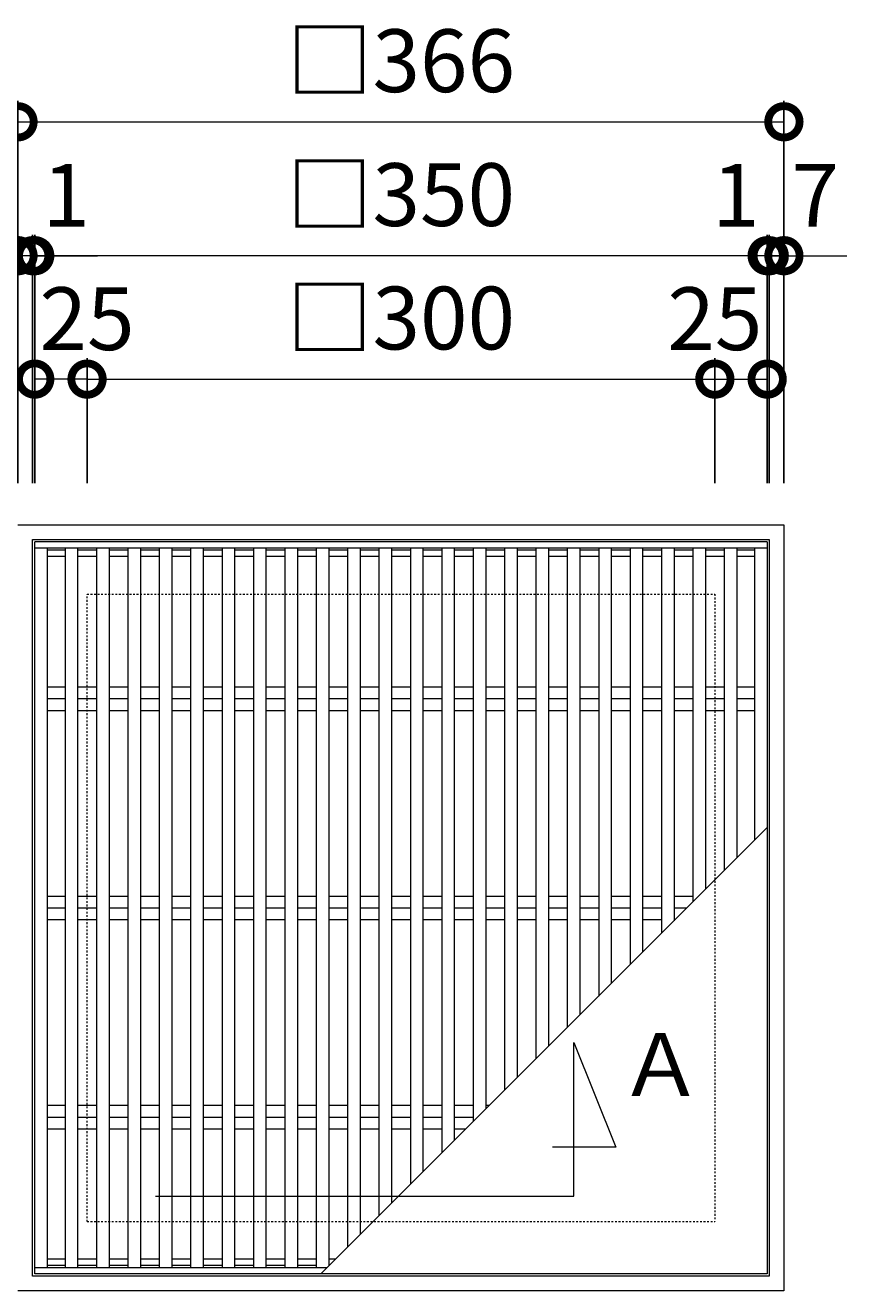
# Model space of a CAD drawing. Extents: x -733 to 250, y -125 to 1038.
# Drawn here: x -491 to -98, y 433 to 1038 of the extents above; entities that cross this region are included whole.
import ezdxf

# ---------------------------------------------------------------- set-up
doc = ezdxf.new("R2010")
doc.units = 0
doc.linetypes.add('点線（標準）', pattern=[1.693333, 0.846667, -0.846667])
for name, color, linetype in [('(K)クロスバー', 6, 'Continuous'), ('(K)受枠', 2, 'Continuous'), ('(K)寸法', 7, 'Continuous'), ('(K)蓋', 3, 'Continuous')]:
    doc.layers.add(name, color=color, linetype=linetype)
doc.layers.add('(K)矢視', color=2, linetype='Continuous', lineweight=9)
doc.styles.add('(K)MSゴシック', font='MS Gothic.ttf')
doc.styles.add('文字_異尺度_H3.0', font='MS Gothic.ttf', dxfattribs={"height": 3})
doc.dimstyles.new('KAD-1', dxfattribs={"dimtxt": 3, "dimasz": 3, "dimexe": 1, "dimexo": 2, "dimgap": 1, "dimtad": 1, "dimdec": 1, "dimdsep": 46, "dimtxsty": '(K)MSゴシック', "dimblk": 'DOTSMALL', "dimcen": 0, "dimclrd": 7, "dimclre": 256, "dimclrt": 2, "dimadec": 1, "dimazin": 2, "dimtfac": 1, "dimtdec": 1, "dimtmove": 0, "dimatfit": 3, "dimldrblk": 'DOTSMALL', "dimfxl": 1, "dimtfill": 1, "dimlwd": 9, "dimlwe": -1, "dimarcsym": 0})

# ---------------------------------------------------------------- blocks, each defined once
blk = doc.blocks.new('_DotSmall')
at = {"color": 0, "linetype": 'ByBlock', "const_width": 0.5}
blk.add_lwpolyline([(-0.0625, 0, 1), (0.0625, 0, 1)], format="xyb", close=True, dxfattribs=at)
blk = doc.blocks.new('*D3')
at = {"layer": '(K)寸法', "transparency": 16777216}
for p, q in [((-494.24, 819.07), (-494.24, 1001.8)), ((-128.24, 819.07), (-128.24, 1001.8))]:
    blk.add_line(p, q, dxfattribs=at)
at = {"layer": '(K)寸法', "color": 7, "lineweight": 9, "transparency": 16777216}
blk.add_line((-494.24, 991.8), (-128.24, 991.8), dxfattribs=at)
at = {"layer": 'Defpoints', "color": 0, "transparency": 16777216}
for p in [(-128.24, 991.8), (-494.24, 799.07), (-128.24, 799.07)]:
    blk.add_point(p, dxfattribs=at)
at = {"layer": '(K)寸法', "color": 7, "lineweight": 9, "transparency": 16777216, "xscale": 30, "yscale": 30, "zscale": 30, "rotation": 180}
blk.add_blockref('_DotSmall', (-494.24, 991.8), dxfattribs=at)
at = {"layer": '(K)寸法', "color": 7, "lineweight": 9, "transparency": 16777216, "xscale": 30, "yscale": 30, "zscale": 30}
blk.add_blockref('_DotSmall', (-128.24, 991.8), dxfattribs=at)
at = {"layer": '(K)寸法', "color": 2, "lineweight": 9, "transparency": 16777216, "insert": (-311.24, 1017.11), "char_height": 30, "attachment_point": 5, "style": '(K)MSゴシック', "bg_fill": 3, "box_fill_scale": 1.1, "bg_fill_color": 256, "bg_fill_true_color": 13158600, "bg_fill_transparency": 0}
blk.add_mtext('□366', dxfattribs=at)
blk = doc.blocks.new('*D4')
at = {"layer": '(K)寸法', "transparency": 16777216}
for p, q in [((-135.24, 819.07), (-135.24, 937.79)), ((-128.24, 907.94), (-128.24, 917.79))]:
    blk.add_line(p, q, dxfattribs=at)
at = {"layer": '(K)寸法', "color": 7, "lineweight": 9, "transparency": 16777216}
for p, q in [((-135.24, 927.79), (-165.24, 927.79)), ((-128.24, 927.79), (-135.24, 927.79)), ((-128.24, 927.79), (-98.24, 927.79))]:
    blk.add_line(p, q, dxfattribs=at)
at = {"layer": 'Defpoints', "color": 0, "transparency": 16777216}
for p in [(-135.24, 927.79), (-128.24, 927.94), (-135.24, 799.07)]:
    blk.add_point(p, dxfattribs=at)
at = {"layer": '(K)寸法', "color": 7, "lineweight": 9, "transparency": 16777216, "xscale": 30, "yscale": 30, "zscale": 30}
blk.add_blockref('_DotSmall', (-135.24, 927.79), dxfattribs=at)
at = {"layer": '(K)寸法', "color": 7, "lineweight": 9, "transparency": 16777216, "xscale": 30, "yscale": 30, "zscale": 30, "rotation": 180}
blk.add_blockref('_DotSmall', (-128.24, 927.79), dxfattribs=at)
at = {"layer": '(K)寸法', "color": 2, "lineweight": 9, "transparency": 16777216, "insert": (-113.24, 952.79), "char_height": 30, "attachment_point": 5, "style": '(K)MSゴシック', "bg_fill": 3, "box_fill_scale": 1.1, "bg_fill_color": 256, "bg_fill_true_color": 13158600, "bg_fill_transparency": 0}
blk.add_mtext('7', dxfattribs=at)
blk = doc.blocks.new('*D5')
at = {"layer": '(K)寸法', "transparency": 16777216}
for p, q in [((-136.24, 819.07), (-136.24, 937.79)), ((-135.24, 819.07), (-135.24, 937.79))]:
    blk.add_line(p, q, dxfattribs=at)
at = {"layer": '(K)寸法', "color": 7, "lineweight": 9, "transparency": 16777216}
for p, q in [((-136.24, 927.79), (-166.24, 927.79)), ((-135.24, 927.79), (-136.24, 927.79)), ((-135.24, 927.79), (-105.24, 927.79))]:
    blk.add_line(p, q, dxfattribs=at)
at = {"layer": 'Defpoints', "color": 0, "transparency": 16777216}
for p in [(-136.24, 927.79), (-136.24, 799.07), (-135.24, 799.07)]:
    blk.add_point(p, dxfattribs=at)
at = {"layer": '(K)寸法', "color": 7, "lineweight": 9, "transparency": 16777216, "xscale": 30, "yscale": 30, "zscale": 30}
blk.add_blockref('_DotSmall', (-136.24, 927.79), dxfattribs=at)
at = {"layer": '(K)寸法', "color": 7, "lineweight": 9, "transparency": 16777216, "xscale": 30, "yscale": 30, "zscale": 30, "rotation": 180}
blk.add_blockref('_DotSmall', (-135.24, 927.79), dxfattribs=at)
at = {"layer": '(K)寸法', "color": 2, "lineweight": 9, "transparency": 16777216, "insert": (-151.24, 952.79), "char_height": 30, "attachment_point": 5, "style": '(K)MSゴシック', "bg_fill": 3, "box_fill_scale": 1.1, "bg_fill_color": 256, "bg_fill_true_color": 13158600, "bg_fill_transparency": 0}
blk.add_mtext('1', dxfattribs=at)
blk = doc.blocks.new('*D6')
at = {"layer": '(K)寸法', "transparency": 16777216}
for p, q in [((-486.24, 819.07), (-486.24, 937.79)), ((-136.24, 819.07), (-136.24, 937.79))]:
    blk.add_line(p, q, dxfattribs=at)
at = {"layer": '(K)寸法', "color": 7, "lineweight": 9, "transparency": 16777216}
blk.add_line((-136.24, 927.79), (-486.24, 927.79), dxfattribs=at)
at = {"layer": 'Defpoints', "color": 0, "transparency": 16777216}
for p in [(-486.24, 927.79), (-486.24, 799.07), (-136.24, 799.07)]:
    blk.add_point(p, dxfattribs=at)
at = {"layer": '(K)寸法', "color": 7, "lineweight": 9, "transparency": 16777216, "xscale": 30, "yscale": 30, "zscale": 30, "rotation": 180}
blk.add_blockref('_DotSmall', (-486.24, 927.79), dxfattribs=at)
at = {"layer": '(K)寸法', "color": 7, "lineweight": 9, "transparency": 16777216, "xscale": 30, "yscale": 30, "zscale": 30}
blk.add_blockref('_DotSmall', (-136.24, 927.79), dxfattribs=at)
at = {"layer": '(K)寸法', "color": 2, "lineweight": 9, "transparency": 16777216, "insert": (-311.24, 953.1), "char_height": 30, "attachment_point": 5, "style": '(K)MSゴシック', "bg_fill": 3, "box_fill_scale": 1.1, "bg_fill_color": 256, "bg_fill_true_color": 13158600, "bg_fill_transparency": 0}
blk.add_mtext('□350', dxfattribs=at)
blk = doc.blocks.new('*D7')
at = {"layer": '(K)寸法', "transparency": 16777216}
for p, q in [((-487.24, 819.07), (-487.24, 937.79)), ((-486.24, 819.07), (-486.24, 937.79))]:
    blk.add_line(p, q, dxfattribs=at)
at = {"layer": '(K)寸法', "color": 7, "lineweight": 9, "transparency": 16777216}
for p, q in [((-487.24, 927.79), (-517.24, 927.79)), ((-486.24, 927.79), (-487.24, 927.79)), ((-486.24, 927.79), (-456.24, 927.79))]:
    blk.add_line(p, q, dxfattribs=at)
at = {"layer": 'Defpoints', "color": 0, "transparency": 16777216}
for p in [(-487.24, 927.79), (-487.24, 799.07), (-486.24, 799.07)]:
    blk.add_point(p, dxfattribs=at)
at = {"layer": '(K)寸法', "color": 7, "lineweight": 9, "transparency": 16777216, "xscale": 30, "yscale": 30, "zscale": 30}
blk.add_blockref('_DotSmall', (-487.24, 927.79), dxfattribs=at)
at = {"layer": '(K)寸法', "color": 7, "lineweight": 9, "transparency": 16777216, "xscale": 30, "yscale": 30, "zscale": 30, "rotation": 180}
blk.add_blockref('_DotSmall', (-486.24, 927.79), dxfattribs=at)
at = {"layer": '(K)寸法', "color": 2, "lineweight": 9, "transparency": 16777216, "insert": (-471.24, 952.79), "char_height": 30, "attachment_point": 5, "style": '(K)MSゴシック', "bg_fill": 3, "box_fill_scale": 1.1, "bg_fill_color": 256, "bg_fill_true_color": 13158600, "bg_fill_transparency": 0}
blk.add_mtext('1', dxfattribs=at)
blk = doc.blocks.new('*D8')
at = {"layer": '(K)寸法', "transparency": 16777216}
for p, q in [((-494.24, 947.79), (-494.24, 937.79)), ((-487.24, 819.07), (-487.24, 937.79))]:
    blk.add_line(p, q, dxfattribs=at)
at = {"layer": '(K)寸法', "color": 7, "lineweight": 9, "transparency": 16777216}
for p, q in [((-494.24, 927.79), (-524.24, 927.79)), ((-487.24, 927.79), (-494.24, 927.79)), ((-487.24, 927.79), (-457.24, 927.79))]:
    blk.add_line(p, q, dxfattribs=at)
at = {"layer": 'Defpoints', "color": 0, "transparency": 16777216}
for p in [(-494.24, 927.79), (-494.24, 927.79), (-487.24, 799.07)]:
    blk.add_point(p, dxfattribs=at)
at = {"layer": '(K)寸法', "color": 7, "lineweight": 9, "transparency": 16777216, "xscale": 30, "yscale": 30, "zscale": 30}
blk.add_blockref('_DotSmall', (-494.24, 927.79), dxfattribs=at)
at = {"layer": '(K)寸法', "color": 7, "lineweight": 9, "transparency": 16777216, "xscale": 30, "yscale": 30, "zscale": 30, "rotation": 180}
blk.add_blockref('_DotSmall', (-487.24, 927.79), dxfattribs=at)
at = {"layer": '(K)寸法', "color": 2, "lineweight": 9, "transparency": 16777216, "insert": (-509.24, 952.79), "char_height": 30, "attachment_point": 5, "style": '(K)MSゴシック', "bg_fill": 3, "box_fill_scale": 1.1, "bg_fill_color": 256, "bg_fill_true_color": 13158600, "bg_fill_transparency": 0}
blk.add_mtext('7', dxfattribs=at)
blk = doc.blocks.new('*D9')
at = {"layer": '(K)寸法', "transparency": 16777216}
for p, q in [((-461.24, 819.07), (-461.24, 878.8)), ((-161.24, 819.07), (-161.24, 878.8))]:
    blk.add_line(p, q, dxfattribs=at)
at = {"layer": '(K)寸法', "color": 7, "lineweight": 9, "transparency": 16777216}
blk.add_line((-461.24, 868.8), (-161.24, 868.8), dxfattribs=at)
at = {"layer": 'Defpoints', "color": 0, "transparency": 16777216}
for p in [(-161.24, 868.8), (-461.24, 799.07), (-161.24, 799.07)]:
    blk.add_point(p, dxfattribs=at)
at = {"layer": '(K)寸法', "color": 7, "lineweight": 9, "transparency": 16777216, "xscale": 30, "yscale": 30, "zscale": 30, "rotation": 180}
blk.add_blockref('_DotSmall', (-461.24, 868.8), dxfattribs=at)
at = {"layer": '(K)寸法', "color": 7, "lineweight": 9, "transparency": 16777216, "xscale": 30, "yscale": 30, "zscale": 30}
blk.add_blockref('_DotSmall', (-161.24, 868.8), dxfattribs=at)
at = {"layer": '(K)寸法', "color": 2, "lineweight": 9, "transparency": 16777216, "insert": (-311.24, 894.11), "char_height": 30, "attachment_point": 5, "style": '(K)MSゴシック', "bg_fill": 3, "box_fill_scale": 1.1, "bg_fill_color": 256, "bg_fill_true_color": 13158600, "bg_fill_transparency": 0}
blk.add_mtext('□300', dxfattribs=at)
blk = doc.blocks.new('*D10')
at = {"layer": '(K)寸法', "transparency": 16777216}
for p, q in [((-136.24, 888.8), (-136.24, 878.8)), ((-161.24, 819.07), (-161.24, 878.8))]:
    blk.add_line(p, q, dxfattribs=at)
at = {"layer": '(K)寸法', "color": 7, "lineweight": 9, "transparency": 16777216}
blk.add_line((-161.24, 868.8), (-136.24, 868.8), dxfattribs=at)
at = {"layer": 'Defpoints', "color": 0, "transparency": 16777216}
for p in [(-136.24, 868.8), (-136.24, 868.8), (-161.24, 799.07)]:
    blk.add_point(p, dxfattribs=at)
at = {"layer": '(K)寸法', "color": 7, "lineweight": 9, "transparency": 16777216, "xscale": 30, "yscale": 30, "zscale": 30, "rotation": 180}
blk.add_blockref('_DotSmall', (-161.24, 868.8), dxfattribs=at)
at = {"layer": '(K)寸法', "color": 7, "lineweight": 9, "transparency": 16777216, "xscale": 30, "yscale": 30, "zscale": 30}
blk.add_blockref('_DotSmall', (-136.24, 868.8), dxfattribs=at)
at = {"layer": '(K)寸法', "color": 2, "lineweight": 9, "transparency": 16777216, "insert": (-161.24, 893.8), "char_height": 30, "attachment_point": 5, "style": '(K)MSゴシック', "bg_fill": 3, "box_fill_scale": 1.1, "bg_fill_color": 256, "bg_fill_true_color": 13158600, "bg_fill_transparency": 0}
blk.add_mtext('25', dxfattribs=at)
blk = doc.blocks.new('*D11')
at = {"layer": '(K)寸法', "transparency": 16777216}
for p, q in [((-486.24, 888.8), (-486.24, 878.8)), ((-461.24, 819.07), (-461.24, 878.8))]:
    blk.add_line(p, q, dxfattribs=at)
at = {"layer": '(K)寸法', "color": 7, "lineweight": 9, "transparency": 16777216}
blk.add_line((-461.24, 868.8), (-486.24, 868.8), dxfattribs=at)
at = {"layer": 'Defpoints', "color": 0, "transparency": 16777216}
for p in [(-486.24, 868.8), (-486.24, 868.8), (-461.24, 799.07)]:
    blk.add_point(p, dxfattribs=at)
at = {"layer": '(K)寸法', "color": 7, "lineweight": 9, "transparency": 16777216, "xscale": 30, "yscale": 30, "zscale": 30, "rotation": 180}
blk.add_blockref('_DotSmall', (-486.24, 868.8), dxfattribs=at)
at = {"layer": '(K)寸法', "color": 7, "lineweight": 9, "transparency": 16777216, "xscale": 30, "yscale": 30, "zscale": 30}
blk.add_blockref('_DotSmall', (-461.24, 868.8), dxfattribs=at)
at = {"layer": '(K)寸法', "color": 2, "lineweight": 9, "transparency": 16777216, "insert": (-461.24, 893.8), "char_height": 30, "attachment_point": 5, "style": '(K)MSゴシック', "bg_fill": 3, "box_fill_scale": 1.1, "bg_fill_color": 256, "bg_fill_true_color": 13158600, "bg_fill_transparency": 0}
blk.add_mtext('25', dxfattribs=at)

msp = doc.modelspace()

# ---------------------------------------------------------------- linework, layer by layer
at = {"layer": '(K)クロスバー', "color": 6, "linetype": 'Continuous', "lineweight": 9}
for p, q in [((-480.24, 721.73), (-471.74, 721.73)), ((-465.74, 721.73), (-456.74, 721.73)), ((-450.74, 721.73), (-441.74, 721.73)), ((-435.74, 721.73), (-426.74, 721.73)), ((-420.74, 721.73), (-411.74, 721.73)), ((-405.74, 721.73), (-396.74, 721.73)), ((-390.74, 721.73), (-381.74, 721.73)), ((-375.74, 721.73), (-366.74, 721.73)), ((-360.74, 721.73), (-351.74, 721.73)), ((-345.74, 721.73), (-336.74, 721.73)), ((-330.74, 721.73), (-321.74, 721.73)), ((-315.74, 721.73), (-306.74, 721.73)), ((-300.74, 721.73), (-291.74, 721.73)), ((-285.74, 721.73), (-276.74, 721.73)), ((-270.74, 721.73), (-261.74, 721.73)), ((-255.74, 721.73), (-246.74, 721.73)), ((-240.74, 721.73), (-231.74, 721.73)), ((-225.74, 721.73), (-216.74, 721.73)), ((-210.74, 721.73), (-201.74, 721.73)), ((-195.74, 721.73), (-186.74, 721.73)), ((-180.74, 721.73), (-171.74, 721.73)), ((-165.74, 721.73), (-156.74, 721.73)), ((-150.74, 721.73), (-142.24, 721.73)), ((-480.24, 716.07), (-471.74, 716.07)), ((-465.74, 716.07), (-456.74, 716.07)), ((-450.74, 716.07), (-441.74, 716.07)), ((-435.74, 716.07), (-426.74, 716.07)), ((-420.74, 716.07), (-411.74, 716.07)), ((-405.74, 716.07), (-396.74, 716.07)), ((-390.74, 716.07), (-381.74, 716.07)), ((-375.74, 716.07), (-366.74, 716.07)), ((-360.74, 716.07), (-351.74, 716.07)), ((-345.74, 716.07), (-336.74, 716.07)), ((-330.74, 716.07), (-321.74, 716.07)), ((-315.74, 716.07), (-306.74, 716.07)), ((-300.74, 716.07), (-291.74, 716.07)), ((-285.74, 716.07), (-276.74, 716.07)), ((-270.74, 716.07), (-261.74, 716.07)), ((-255.74, 716.07), (-246.74, 716.07)), ((-240.74, 716.07), (-231.74, 716.07)), ((-225.74, 716.07), (-216.74, 716.07)), ((-210.74, 716.07), (-201.74, 716.07)), ((-195.74, 716.07), (-186.74, 716.07)), ((-180.74, 716.07), (-171.74, 716.07)), ((-165.74, 716.07), (-156.74, 716.07)), ((-150.74, 716.07), (-142.24, 716.07)), ((-480.24, 710.41), (-471.74, 710.41)), ((-465.74, 710.41), (-456.74, 710.41)), ((-450.74, 710.41), (-441.74, 710.41)), ((-435.74, 710.41), (-426.74, 710.41)), ((-420.74, 710.41), (-411.74, 710.41)), ((-405.74, 710.41), (-396.74, 710.41)), ((-390.74, 710.41), (-381.74, 710.41)), ((-375.74, 710.41), (-366.74, 710.41)), ((-360.74, 710.41), (-351.74, 710.41)), ((-345.74, 710.41), (-336.74, 710.41)), ((-330.74, 710.41), (-321.74, 710.41)), ((-315.74, 710.41), (-306.74, 710.41)), ((-300.74, 710.41), (-291.74, 710.41)), ((-285.74, 710.41), (-276.74, 710.41)), ((-270.74, 710.41), (-261.74, 710.41)), ((-255.74, 710.41), (-246.74, 710.41)), ((-240.74, 710.41), (-231.74, 710.41)), ((-225.74, 710.41), (-216.74, 710.41)), ((-210.74, 710.41), (-201.74, 710.41)), ((-195.74, 710.41), (-186.74, 710.41)), ((-180.74, 710.41), (-171.74, 710.41)), ((-165.74, 710.41), (-156.74, 710.41)), ((-150.74, 710.41), (-142.24, 710.41)), ((-480.24, 621.73), (-471.74, 621.73)), ((-465.74, 621.73), (-456.74, 621.73)), ((-450.74, 621.73), (-441.74, 621.73)), ((-435.74, 621.73), (-426.74, 621.73)), ((-420.74, 621.73), (-411.74, 621.73)), ((-405.74, 621.73), (-396.74, 621.73)), ((-390.74, 621.73), (-381.74, 621.73)), ((-375.74, 621.73), (-366.74, 621.73)), ((-360.74, 621.73), (-351.74, 621.73)), ((-345.74, 621.73), (-336.74, 621.73)), ((-330.74, 621.73), (-321.74, 621.73)), ((-315.74, 621.73), (-306.74, 621.73)), ((-300.74, 621.73), (-291.74, 621.73)), ((-285.74, 621.73), (-276.74, 621.73)), ((-270.74, 621.73), (-261.74, 621.73)), ((-255.74, 621.73), (-246.74, 621.73)), ((-240.74, 621.73), (-231.74, 621.73)), ((-225.74, 621.73), (-216.74, 621.73)), ((-210.74, 621.73), (-201.74, 621.73)), ((-195.74, 621.73), (-186.74, 621.73)), ((-180.74, 621.73), (-171.74, 621.73)), ((-480.24, 616.07), (-471.74, 616.07)), ((-465.74, 616.07), (-456.74, 616.07)), ((-450.74, 616.07), (-441.74, 616.07)), ((-435.74, 616.07), (-426.74, 616.07)), ((-420.74, 616.07), (-411.74, 616.07)), ((-405.74, 616.07), (-396.74, 616.07)), ((-390.74, 616.07), (-381.74, 616.07)), ((-375.74, 616.07), (-366.74, 616.07)), ((-360.74, 616.07), (-351.74, 616.07)), ((-345.74, 616.07), (-336.74, 616.07)), ((-330.74, 616.07), (-321.74, 616.07)), ((-315.74, 616.07), (-306.74, 616.07)), ((-300.74, 616.07), (-291.74, 616.07)), ((-285.74, 616.07), (-276.74, 616.07)), ((-270.74, 616.07), (-261.74, 616.07)), ((-255.74, 616.07), (-246.74, 616.07)), ((-240.74, 616.07), (-231.74, 616.07)), ((-225.74, 616.07), (-216.74, 616.07)), ((-210.74, 616.07), (-201.74, 616.07)), ((-195.74, 616.07), (-186.74, 616.07)), ((-180.74, 616.07), (-174.6, 616.07)), ((-480.24, 610.42), (-471.74, 610.42)), ((-465.74, 610.42), (-456.74, 610.42)), ((-450.74, 610.42), (-441.74, 610.42)), ((-435.74, 610.42), (-426.74, 610.42)), ((-420.74, 610.42), (-411.74, 610.42)), ((-405.74, 610.42), (-396.74, 610.42)), ((-390.74, 610.42), (-381.74, 610.42)), ((-375.74, 610.42), (-366.74, 610.42)), ((-360.74, 610.42), (-351.74, 610.42)), ((-345.74, 610.42), (-336.74, 610.42)), ((-330.74, 610.42), (-321.74, 610.42)), ((-315.74, 610.42), (-306.74, 610.42)), ((-300.74, 610.42), (-291.74, 610.42)), ((-285.74, 610.42), (-276.74, 610.42)), ((-270.74, 610.42), (-261.74, 610.42)), ((-255.74, 610.42), (-246.74, 610.42)), ((-240.74, 610.42), (-231.74, 610.42)), ((-225.74, 610.42), (-216.74, 610.42)), ((-210.74, 610.42), (-201.74, 610.42)), ((-195.74, 610.42), (-186.74, 610.42)), ((-480.24, 521.73), (-471.74, 521.73)), ((-465.74, 521.73), (-456.74, 521.73)), ((-450.74, 521.73), (-441.74, 521.73)), ((-435.74, 521.73), (-426.74, 521.73)), ((-420.74, 521.73), (-411.74, 521.73)), ((-405.74, 521.73), (-396.74, 521.73)), ((-390.74, 521.73), (-381.74, 521.73)), ((-375.74, 521.73), (-366.74, 521.73)), ((-360.74, 521.73), (-351.74, 521.73)), ((-345.74, 521.73), (-336.74, 521.73)), ((-330.74, 521.73), (-321.74, 521.73)), ((-315.74, 521.73), (-306.74, 521.73)), ((-300.74, 521.73), (-291.74, 521.73)), ((-285.74, 521.73), (-276.74, 521.73)), ((-270.74, 521.73), (-268.94, 521.73)), ((-480.24, 516.07), (-471.74, 516.07)), ((-465.74, 516.07), (-456.74, 516.07)), ((-450.74, 516.07), (-441.74, 516.07)), ((-435.74, 516.07), (-426.74, 516.07)), ((-420.74, 516.07), (-411.74, 516.07)), ((-405.74, 516.07), (-396.74, 516.07)), ((-390.74, 516.07), (-381.74, 516.07)), ((-375.74, 516.07), (-366.74, 516.07)), ((-360.74, 516.07), (-351.74, 516.07)), ((-345.74, 516.07), (-336.74, 516.07)), ((-330.74, 516.07), (-321.74, 516.07)), ((-315.74, 516.07), (-306.74, 516.07)), ((-300.74, 516.07), (-291.74, 516.07)), ((-285.74, 516.07), (-276.74, 516.07)), ((-480.24, 510.41), (-471.74, 510.41)), ((-465.74, 510.41), (-456.74, 510.41)), ((-450.74, 510.41), (-441.74, 510.41)), ((-435.74, 510.41), (-426.74, 510.41)), ((-420.74, 510.41), (-411.74, 510.41)), ((-405.74, 510.41), (-396.74, 510.41)), ((-390.74, 510.41), (-381.74, 510.41)), ((-375.74, 510.41), (-366.74, 510.41)), ((-360.74, 510.41), (-351.74, 510.41)), ((-345.74, 510.41), (-336.74, 510.41)), ((-330.74, 510.41), (-321.74, 510.41)), ((-315.74, 510.41), (-306.74, 510.41)), ((-300.74, 510.41), (-291.74, 510.41)), ((-285.74, 510.41), (-280.25, 510.41))]:
    msp.add_line(p, q, dxfattribs=at)
at = {"layer": '(K)受枠', "color": 2, "linetype": 'Continuous', "lineweight": 9}
for p, q in [((-494.24, 799.07), (-128.24, 799.07)), ((-128.24, 799.07), (-128.24, 433.07)), ((-487.24, 440.07), (-487.24, 792.07)), ((-487.24, 792.07), (-135.24, 792.07)), ((-135.24, 792.07), (-135.24, 440.07)), ((-135.24, 440.07), (-487.24, 440.07)), ((-128.24, 433.07), (-494.24, 433.07))]:
    msp.add_line(p, q, dxfattribs=at)
at = {"layer": '(K)受枠', "color": 2, "linetype": '点線（標準）', "lineweight": 9}
for p, q in [((-461.24, 466.07), (-461.24, 766.07)), ((-461.24, 766.07), (-161.24, 766.07)), ((-161.24, 766.07), (-161.24, 466.07)), ((-461.24, 466.07), (-161.24, 466.07))]:
    msp.add_line(p, q, dxfattribs=at)
at = {"layer": '(K)矢視', "color": 7, "linetype": 'Continuous', "lineweight": 9}
for p, q in [((-228.6, 478.24), (-228.6, 551.7)), ((-228.6, 551.7), (-208.6, 501.7)), ((-208.6, 501.7), (-238.87, 501.7)), ((-428.6, 478.24), (-228.6, 478.24))]:
    msp.add_line(p, q, dxfattribs=at)
at = {"layer": '(K)蓋', "color": 3, "linetype": 'Continuous', "lineweight": 9}
for p, q in [((-486.24, 441.07), (-486.24, 791.07)), ((-136.24, 791.07), (-486.24, 791.07)), ((-136.24, 788.07), (-486.24, 788.07)), ((-480.24, 788.07), (-480.24, 444.07)), ((-471.74, 787.07), (-480.24, 787.07)), ((-471.74, 788.07), (-471.74, 444.07)), ((-465.74, 788.07), (-465.74, 444.07)), ((-456.74, 787.07), (-465.74, 787.07)), ((-456.74, 788.07), (-456.74, 444.07)), ((-450.74, 788.07), (-450.74, 444.07)), ((-441.74, 787.07), (-450.74, 787.07)), ((-441.74, 788.07), (-441.74, 444.07)), ((-435.74, 788.07), (-435.74, 444.07)), ((-426.74, 787.07), (-435.74, 787.07)), ((-426.74, 788.07), (-426.74, 444.07)), ((-420.74, 788.07), (-420.74, 444.07)), ((-411.74, 787.07), (-420.74, 787.07)), ((-411.74, 788.07), (-411.74, 444.07)), ((-405.74, 788.07), (-405.74, 444.07)), ((-396.74, 787.07), (-405.74, 787.07)), ((-396.74, 788.07), (-396.74, 444.07)), ((-390.74, 788.07), (-390.74, 444.07)), ((-381.74, 787.07), (-390.74, 787.07)), ((-381.74, 788.07), (-381.74, 444.07)), ((-375.74, 788.07), (-375.74, 444.07)), ((-366.74, 787.07), (-375.74, 787.07)), ((-366.74, 788.07), (-366.74, 444.07)), ((-360.74, 788.07), (-360.74, 444.07)), ((-351.74, 787.07), (-360.74, 787.07)), ((-351.74, 788.07), (-351.74, 444.07)), ((-345.74, 788.07), (-345.74, 444.93)), ((-336.74, 787.07), (-345.74, 787.07)), ((-336.74, 788.07), (-336.74, 453.93)), ((-330.74, 788.07), (-330.74, 459.93)), ((-321.74, 787.07), (-330.74, 787.07)), ((-321.74, 788.07), (-321.74, 468.93)), ((-315.74, 788.07), (-315.74, 474.93)), ((-306.74, 787.07), (-315.74, 787.07)), ((-306.74, 788.07), (-306.74, 483.93)), ((-300.74, 788.07), (-300.74, 489.93)), ((-291.74, 787.07), (-300.74, 787.07)), ((-291.74, 788.07), (-291.74, 498.93)), ((-285.74, 788.07), (-285.74, 504.93)), ((-276.74, 787.07), (-285.74, 787.07)), ((-276.74, 788.07), (-276.74, 513.93)), ((-270.74, 788.07), (-270.74, 519.93)), ((-261.74, 787.07), (-270.74, 787.07)), ((-261.74, 788.07), (-261.74, 528.93)), ((-255.74, 788.07), (-255.74, 534.93)), ((-246.74, 787.07), (-255.74, 787.07)), ((-246.74, 788.07), (-246.74, 543.93)), ((-240.74, 788.07), (-240.74, 549.93)), ((-231.74, 787.07), (-240.74, 787.07)), ((-231.74, 788.07), (-231.74, 558.93)), ((-225.74, 788.07), (-225.74, 564.93)), ((-216.74, 787.07), (-225.74, 787.07)), ((-216.74, 788.07), (-216.74, 573.93)), ((-210.74, 788.07), (-210.74, 579.93)), ((-201.74, 787.07), (-210.74, 787.07)), ((-201.74, 788.07), (-201.74, 588.93)), ((-195.74, 788.07), (-195.74, 594.93)), ((-186.74, 787.07), (-195.74, 787.07)), ((-186.74, 788.07), (-186.74, 603.93)), ((-180.74, 788.07), (-180.74, 609.93)), ((-171.74, 787.07), (-180.74, 787.07)), ((-171.74, 788.07), (-171.74, 618.93)), ((-165.74, 788.07), (-165.74, 624.93)), ((-156.74, 787.07), (-165.74, 787.07)), ((-156.74, 788.07), (-156.74, 633.93)), ((-150.74, 788.07), (-150.74, 639.93)), ((-142.24, 787.07), (-150.74, 787.07)), ((-142.24, 788.07), (-142.24, 648.43)), ((-136.24, 791.07), (-136.24, 441.07)), ((-471.74, 784.07), (-480.24, 784.07)), ((-456.74, 784.07), (-465.74, 784.07)), ((-441.74, 784.07), (-450.74, 784.07)), ((-426.74, 784.07), (-435.74, 784.07)), ((-411.74, 784.07), (-420.74, 784.07)), ((-396.74, 784.07), (-405.74, 784.07)), ((-381.74, 784.07), (-390.74, 784.07)), ((-366.74, 784.07), (-375.74, 784.07)), ((-351.74, 784.07), (-360.74, 784.07)), ((-336.74, 784.07), (-345.74, 784.07)), ((-321.74, 784.07), (-330.74, 784.07)), ((-306.74, 784.07), (-315.74, 784.07)), ((-291.74, 784.07), (-300.74, 784.07)), ((-276.74, 784.07), (-285.74, 784.07)), ((-261.74, 784.07), (-270.74, 784.07)), ((-246.74, 784.07), (-255.74, 784.07)), ((-231.74, 784.07), (-240.74, 784.07)), ((-216.74, 784.07), (-225.74, 784.07)), ((-201.74, 784.07), (-210.74, 784.07)), ((-186.74, 784.07), (-195.74, 784.07)), ((-171.74, 784.07), (-180.74, 784.07)), ((-156.74, 784.07), (-165.74, 784.07)), ((-142.24, 784.07), (-150.74, 784.07)), ((-136.24, 654.43), (-349.6, 441.07)), ((-471.74, 448.07), (-480.24, 448.07)), ((-456.74, 448.07), (-465.74, 448.07)), ((-441.74, 448.07), (-450.74, 448.07)), ((-426.74, 448.07), (-435.74, 448.07)), ((-411.74, 448.07), (-420.74, 448.07)), ((-396.74, 448.07), (-405.74, 448.07)), ((-381.74, 448.07), (-390.74, 448.07)), ((-366.74, 448.07), (-375.74, 448.07)), ((-351.74, 448.07), (-360.74, 448.07)), ((-342.6, 448.07), (-345.74, 448.07)), ((-346.6, 444.07), (-486.24, 444.07)), ((-471.74, 445.07), (-480.24, 445.07)), ((-456.74, 445.07), (-465.74, 445.07)), ((-441.74, 445.07), (-450.74, 445.07)), ((-426.74, 445.07), (-435.74, 445.07)), ((-411.74, 445.07), (-420.74, 445.07)), ((-396.74, 445.07), (-405.74, 445.07)), ((-381.74, 445.07), (-390.74, 445.07)), ((-366.74, 445.07), (-375.74, 445.07)), ((-351.74, 445.07), (-360.74, 445.07)), ((-136.24, 441.07), (-486.24, 441.07))]:
    msp.add_line(p, q, dxfattribs=at)

# ---------------------------------------------------------------- texts
at = {"layer": '(K)矢視', "linetype": 'Continuous', "lineweight": 9, "insert": (-187.02, 537.29), "char_height": 30, "width": 60.9419, "attachment_point": 5, "style": '文字_異尺度_H3.0'}
msp.add_mtext('Ａ', dxfattribs=at)

# ---------------------------------------------------------------- next in the draw order: dimensions: what is measured, and where the dimension line sits
at = {"layer": '(K)寸法', "lineweight": 9}
dim = msp.add_linear_dim(base=(-128.24, 991.8), p1=(-494.24, 799.07), p2=(-128.24, 799.07), text='□<>', dimstyle='KAD-1', dxfattribs=at)
dim.commit()
dim.dimension.update_dxf_attribs({"geometry": '*D3', "text_midpoint": (-311.24, 1017.11)})

# ---------------------------------------------------------------- next in the draw order: dimensions: what is measured, and where the dimension line sits
dim = msp.add_linear_dim(base=(-135.24, 927.79), p1=(-128.24, 927.94), p2=(-135.24, 799.07), dimstyle='KAD-1', override={"dimtmove": 1}, dxfattribs=at)
dim.commit()
dim.dimension.update_dxf_attribs({"geometry": '*D4', "text_midpoint": (-113.24, 927.79), "dimtype": 160})

# ---------------------------------------------------------------- next in the draw order: dimensions: what is measured, and where the dimension line sits
dim = msp.add_linear_dim(base=(-136.24, 927.79), p1=(-135.24, 799.07), p2=(-136.24, 799.07), dimstyle='KAD-1', override={"dimtmove": 1}, dxfattribs=at)
dim.commit()
dim.dimension.update_dxf_attribs({"geometry": '*D5', "text_midpoint": (-151.24, 927.79), "dimtype": 160})

# ---------------------------------------------------------------- next in the draw order: dimensions: what is measured, and where the dimension line sits
dim = msp.add_linear_dim(base=(-486.24, 927.79), p1=(-136.24, 799.07), p2=(-486.24, 799.07), text='□<>', dimstyle='KAD-1', dxfattribs=at)
dim.commit()
dim.dimension.update_dxf_attribs({"geometry": '*D6', "text_midpoint": (-311.24, 953.1)})

# ---------------------------------------------------------------- next in the draw order: dimensions: what is measured, and where the dimension line sits
dim = msp.add_linear_dim(base=(-487.24, 927.79), p1=(-486.24, 799.07), p2=(-487.24, 799.07), dimstyle='KAD-1', override={"dimtmove": 1}, dxfattribs=at)
dim.commit()
dim.dimension.update_dxf_attribs({"geometry": '*D7', "text_midpoint": (-471.24, 927.79), "dimtype": 160})

# ---------------------------------------------------------------- next in the draw order: dimensions: what is measured, and where the dimension line sits
dim = msp.add_linear_dim(base=(-494.24, 927.79), p1=(-487.24, 799.07), p2=(-494.24, 927.79), dimstyle='KAD-1', override={"dimtmove": 1}, dxfattribs=at)
dim.commit()
dim.dimension.update_dxf_attribs({"geometry": '*D8', "text_midpoint": (-509.24, 927.79), "dimtype": 160})

# ---------------------------------------------------------------- next in the draw order: dimensions: what is measured, and where the dimension line sits
dim = msp.add_linear_dim(base=(-161.24, 868.8), p1=(-461.24, 799.07), p2=(-161.24, 799.07), text='□<>', dimstyle='KAD-1', dxfattribs=at)
dim.commit()
dim.dimension.update_dxf_attribs({"geometry": '*D9', "text_midpoint": (-311.24, 894.11)})

# ---------------------------------------------------------------- next in the draw order: dimensions: what is measured, and where the dimension line sits
for base, p1, p2, picture, middle in [((-486.24, 868.8), (-461.24, 799.07), (-486.24, 868.8), '*D11', (-461.24, 868.8)), ((-136.24, 868.8), (-161.24, 799.07), (-136.24, 868.8), '*D10', (-161.24, 868.8))]:
    dim = msp.add_linear_dim(base=base, p1=p1, p2=p2, dimstyle='KAD-1', override={"dimtmove": 1}, dxfattribs=at)
    dim.commit()
    dim.dimension.update_dxf_attribs({"geometry": picture, "text_midpoint": middle, "dimtype": 160})

doc.saveas('drawing.dxf')
